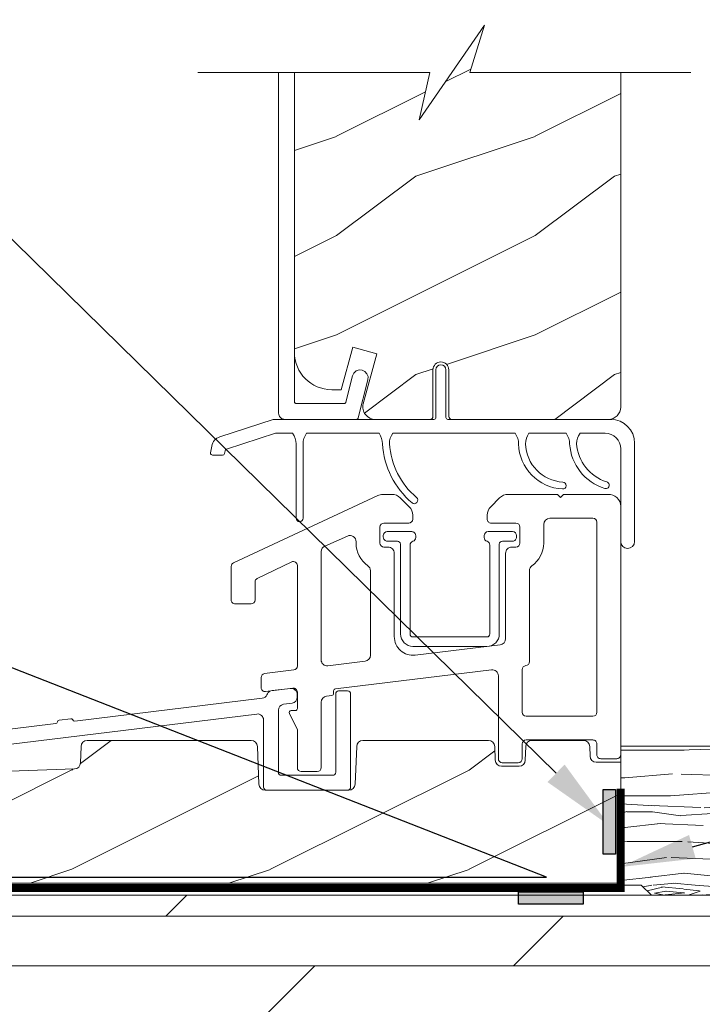
# Model space of a CAD drawing. Extents: x -34 to 272, y 0 to 44.
# Drawn here: x 253 to 257, y 18 to 23 of the extents above; entities that cross this region are included whole.
import ezdxf
from ezdxf import colors
from ezdxf.entities.mleader import LeaderData, LeaderLine
from ezdxf.math import Vec2, Vec3

# ---------------------------------------------------------------- set-up
doc = ezdxf.new("R2010")
doc.units = 0
doc.header["$LTSCALE"] = 2
doc.header["$MEASUREMENT"] = 0
doc.layers.get('0').update_dxf_attribs({"linetype": 'CONTINUOUS'})
doc.layers.add('Notes', color=7, linetype='CONTINUOUS')
doc.layers.add('Unit', color=7, linetype='CONTINUOUS', lineweight=13)
doc.layers.add('Wall', color=7, linetype='CONTINUOUS', lineweight=13)
doc.styles.get("Standard").update_dxf_attribs({"font": 'arial.ttf'})

# ---------------------------------------------------------------- blocks, each defined once
blk = doc.blocks.new('A$C6BFB045F')
at = {"layer": 'Unit'}
h = blk.add_hatch(dxfattribs=at)
h.set_pattern_fill('WOOD2', color=256, style=0)
h.set_pattern_definition([(216.8699, (78.06122339032868, 25.55731416338078), (2.999999917824452, 2.000000123263317), [0.5, -4.5]), (206.5651, (78.66122339032859, 25.25731416338083), (-0.9999991579409075, -1.000001309396381), [1.118034, -1.118034]), (198.4349, (78.66122339032859, 24.75731416338083), (-2.000000434592961, -0.999998403222708), [0.632456, -2.529822])])
h.paths.add_polyline_path([(8.563017749308074, 4.143704980938011), (7.803128222173655, 4.143704980938011), (7.877320677043599, 4.382291599568291), (7.548909485124568, 3.90511836230796), (7.603127048298802, 4.143704980938011), (6.920917741708081, 4.143704980938011), (6.920917741708081, 2.745621739622194, 0.4142135623730536), (7.120917741707899, 2.545621739622376), (7.156771078108022, 2.545621739622376), (7.214021676508082, 2.759283270822309), (7.334762551708081, 2.726932498422386), (7.267103636817637, 2.474425044606207, 0.4931451349789551), (7.327474016109136, 2.395748910822178), (7.603237919301591, 2.395748910822178, 0.4142135623732336), (7.618237919301464, 2.410748910822278), (7.618237919301464, 2.645748902831585, -1), (7.697797545981302, 2.645748902831585), (7.697797545981302, 2.410748910822278, 0.4142135623730992), (7.712797545981175, 2.395748910822178), (8.508317496947711, 2.395748910822178), (8.524126745307967, 2.4005454416221), (8.535018672507931, 2.406365108022257), (8.544565535308038, 2.414202884022117), (8.552400378508082, 2.423749013622157), (8.55822209810799, 2.434637421222234), (8.561807176108005, 2.446459791222125), (8.563017749308074, 2.458749142422377)])
h = blk.add_hatch(dxfattribs=at)
h.set_pattern_fill('WOOD2', color=256, style=0)
h.set_pattern_definition([(216.8699, (59.72939832249301, 24.86565808926586), (2.999999917824452, 2.000000123263317), [0.5, -4.5]), (206.5651, (60.32939832249303, 24.56565808926591), (-0.9999991579409075, -1.000001309396381), [1.118034, -1.118034]), (198.4349, (60.32939832249303, 24.06565808926591), (-2.000000434592961, -0.999998403222708), [0.632456, -2.529822])])
edge = h.paths.add_edge_path()
edge.add_line((8.563017749308074, 0.05984399907281102), (8.563018225952419, 0.6692161103298275))
edge.add_line((8.563018225952419, 0.6692161103298275), (8.44004918528185, 0.6692162065150313))
edge.add_arc((8.440049209725293, 0.7004662065151585), 0.03125000000013668, 181.9999551837871, 269.99995518380445, ccw=False)
edge.add_line((8.408818245527755, 0.6993756216717628), (8.407105202999674, 0.7484318415405795))
edge.add_arc((8.375883762931679, 0.7473511192140735), 0.03124013893481277, 1.982487514328977, 89.98253233051722)
edge.add_line((8.37589328706099, 0.7785912566970836), (8.116405042295128, 0.7785912566970836))
edge.add_arc((8.116405042295069, 0.7473412566971785), 0.03124999999990508, 89.99999999989252, 177.9999551837223)
edge.add_line((8.085174079803892, 0.7484318903977254), (8.082762536587097, 0.679375876709102))
edge.add_arc((8.051531574095716, 0.6804665104093801), 0.03125000000010024, 269.9999551842376, 357.9999551842279, ccw=False)
edge.add_line((8.051531549652509, 0.6492165104092891), (7.962865299090709, 0.6492165797632623))
edge.add_arc((7.962865323534042, 0.680466579763285), 0.0312500000000322, 181.9999551840193, 269.99995518400476, ccw=False)
edge.add_line((7.931634359336613, 0.6793759949197664), (7.929222930115429, 0.7484318415405795))
edge.add_arc((7.897991965918039, 0.7473412566970914), 0.03124999999999227, 1.999955183966097, 90.00000000010587)
edge.add_line((7.897991965917981, 0.7785912566970836), (7.265478066856076, 0.7785912566970836))
edge.add_arc((7.265478066856002, 0.7473412566969945), 0.03125000000008915, 89.99999999986484, 177.6379165777236)
edge.add_line((7.234254619251715, 0.7486292084460473), (7.226420957454138, 0.5587199755256478))
edge.add_arc((7.195189994963019, 0.5598106092261257), 0.03124999999984536, 269.99995518375727, 357.9999551838449, ccw=False)
edge.add_line((7.19518997051955, 0.5285606092262896), (6.773150172849682, 0.5285609393412614))
edge.add_arc((6.773150197293128, 0.5598109393413921), 0.03125000000014034, 181.9999551837937, 269.99995518379956, ccw=False)
edge.add_line((6.741919233095587, 0.5587203544979928), (6.734098629656501, 0.748627082061077))
edge.add_arc((6.702875094412474, 0.7473412566970563), 0.03125000000002773, 2.358181459932882, 89.99999999986484)
edge.add_line((6.702875094412548, 0.7785912566970836), (5.877917194535485, 0.7785912566970836))
edge.add_arc((5.877917194535472, 0.7473412566972111), 0.03124999999987255, 89.9999999999772, 178.0105479999885)
edge.add_line((5.846686030942237, 0.7484261164137678), (5.843818938309369, 0.6658876667976728))
edge.add_arc((5.812587774716143, 0.6669725265142379), 0.03124999999986362, 272.0422214461314, 358.0105479999724, ccw=False)
edge.add_line((5.813701397888281, 0.6357423753230904), (4.280458051075584, 0.581069078702896))
edge.add_arc((4.281767559204762, 0.5498465277427763), 0.03124999999996249, 92.40164046619854, 179.9999551840033)
edge.add_line((4.250517559204809, 0.5498465521861107), (4.25051730789346, 0.2285542538515273))
edge.add_arc((4.281767307893347, 0.2285542294080614), 0.03124999999989587, 179.9999551837621, 269.9999551837621)
edge.add_line((4.281767283449881, 0.197304229408175), (4.766468559489567, 0.1973440799512645))
edge.add_arc((4.766468535046156, 0.1660940799512089), 0.03125000000006509, 0.01054800003487344, 89.99995518386311, ccw=False)
edge.add_line((4.797718534516662, 0.1660998329927423), (4.797732122011212, 0.09229379467176102))
edge.add_line((4.797732122011212, 0.09229379467176102), (4.797732121072841, 0.09109405549695282))
edge.add_arc((4.828982121072848, 0.09109403105361744), 0.03125000000001666, 179.9999551840014, 269.9999995093173)
edge.add_line((4.828982120805222, 0.05984403105360059), (8.563017749308074, 0.05984399907281102))
for p, q in [((7.633017732641463, 2.405748910822311), (7.633017732641349, 2.645748910822292)), ((7.683017732641417, 2.645748910822292), (7.683017732641417, 2.405748910822311)), ((6.545433727258455, 2.30848083225159), (6.814017404860778, 2.395748907801007)), ((6.814017313910824, 2.395748907801007), (7.623017732678761, 2.39574891082232)), ((7.693017732641407, 2.39574891082232), (8.513017732641401, 2.39574891082232)), ((6.82510415916795, 2.325748906447004), (6.578493955197075, 2.24562039577394)), ((6.911748651355595, 2.325748910822298), (6.82510415916795, 2.325748906447004)), ((7.346748651355597, 2.325748910822298), (6.981748651355531, 2.325748910822298)), ((8.031517732641419, 2.325748910822298), (7.416748651355533, 2.325748910822298)), ((8.031517732641419, 2.325748910822298), (7.416748651355533, 2.325748910822298)), ((8.288517732641424, 2.325748910822298), (8.101517732641412, 2.325748910822298)), ((8.288517732641424, 2.325748910822298), (8.101517732641412, 2.325748910822298)), ((8.288517737008078, 2.325748917479672), (8.10151777057473, 2.325748917479672)), ((8.484892732641413, 2.325748910822298), (8.35851773264136, 2.325748910822298)), ((8.484892732641413, 2.325748910822298), (8.358517732641417, 2.325748910822298)), ((8.48489274847475, 2.325748917479672), (8.358517738374758, 2.325748917479672)), ((6.498829275012895, 2.227485392599348), (6.504886271864507, 2.261836328725181)), ((6.571736047544903, 2.237846312366358), (6.569296760667498, 2.22401242904597)), ((6.929248651355579, 1.898248910822289), (6.929248651355579, 2.272422088303003)), ((6.964248651355604, 2.27242208830306), (6.964248651355547, 1.898248910822289)), ((8.563017732641356, 1.780709668813031), (8.563017732641413, 2.247623910822298)), ((8.633017732641406, 2.275748910822315), (8.633017732641406, 1.780709668813031)), ((6.559448683137362, 2.215748910822654), (6.508677352543032, 2.215748910822683))]:
    blk.add_line(p, q, dxfattribs=at)
for points in [[(6.435213404746492, 4.143704980938011), (7.603127048298802, 4.143704980938011), (7.548909485124568, 3.90511836230796), (7.877320677043599, 4.382291599568291), (7.803128222173655, 4.143704980938011), (8.916824302551504, 4.143704980938011)], [(6.840917737707969, 4.143704980938011), (6.840917737707969, 2.427635036822423), (6.84153261290794, 2.421392976422268), (6.843353596108045, 2.415390271622229), (6.846310718907944, 2.409856896422227), (6.850290326907952, 2.40500873802209), (6.855139492108037, 2.401028838422164), (6.860671878507901, 2.398072072022089), (6.866674856908048, 2.396251079222267), (6.87291774290793, 2.395636260422336), (7.231824127708023, 2.395636260422336), (7.233469378107884, 2.395772365622335), (7.235069749707918, 2.396175986822229), (7.236581718507978, 2.396842433222147), (7.237963999707972, 2.397743542022155), (7.239178936107919, 2.398860542822305), (7.240193417308092, 2.400160580822259), (7.240979834908103, 2.401615498022394), (7.241516701707951, 2.403173666822269), (7.290376597708018, 2.595654430022179), (7.291190734107886, 2.611222036022284), (7.285985081308127, 2.625916693622159), (7.275552068907928, 2.637502052822285), (7.261480114108053, 2.644211095622424), (7.24591151810796, 2.64502537962214), (7.231216421308091, 2.63982053322222), (7.219632088108028, 2.629387373222173), (7.212922055308127, 2.615314576022385), (7.179353413707986, 2.483074397222182), (7.178816509707985, 2.481513881222256), (7.178030128108048, 2.480063658422225), (7.177015610908029, 2.478761273222219), (7.175800674508082, 2.477641926422322), (7.174418393308088, 2.476740816422236), (7.172906424508028, 2.476076717222142), (7.171306052907994, 2.475670748822424), (7.169660802507906, 2.475534643622424), (6.930917744907902, 2.475534643622424), (6.92896684370794, 2.475727068422358), (6.927090907707907, 2.476297301222232), (6.925362038907906, 2.47722187722222), (6.92384667770807, 2.47846559682209), (6.922603050508087, 2.479979179622362), (6.921678952108095, 2.481708652022164), (6.921109891708056, 2.483583617222095), (6.920917741708081, 2.485536022022345), (6.920917741708081, 4.143704980938011)], [(4.828982120805222, 0.05984403105360059), (8.563017749308074, 0.05984399907281102)]]:
    blk.add_lwpolyline(points, dxfattribs=at)
for points in [[(6.920917741708081, 4.143704980938011), (6.920917741708081, 2.733121739622376, 0.4142135623730659), (7.108417741708081, 2.545621739622376), (7.156771078108022, 2.545621739622376), (7.214021676508082, 2.759283270822309), (7.334762551708081, 2.726932498422386), (7.267103634656678, 2.474425036541717, 0.4931451349789827), (7.327474016109136, 2.395748902757688), (7.603237919357525, 2.395748902757688, 0.4142135612791142), (7.618237919301464, 2.410748902757561), (7.618237919301464, 2.645748902831585, -0.9999999999999999), (7.697797545981302, 2.645748902831585), (7.697797545981302, 2.410748910822278, 0.414213562373095), (7.712797545981175, 2.395748910822178), (8.500517749308074, 2.395748910822178, 0.414213562373095), (8.563017749308074, 2.458248910822178), (8.563017749308074, 4.143704980938011)], [(8.10151774930805, 2.325748921832258, 0.1586554324326845), (8.084018789527088, 2.272854809776987, 0.3914430171593075), (8.272324940767021, 2.080369294117055, -0.9913502926169164), (8.270570174324344, 2.045413330466566, -0.3921284708275452), (8.049017749308089, 2.272422099313019, 0.159888206229157), (8.031517732574741, 2.325748917479672), (7.41674862110807, 2.325748917479672)], [(8.499254479955425, 2.017947326810074, -0.4327203760659234), (8.563018225952646, 1.958065491366298), (8.563018225952419, 0.7069404913665238, -0.4142135623731861), (8.543018225952437, 0.686940491366542), (8.46301822595251, 0.686940491366542, -0.4142135623731991), (8.443018225952528, 0.7069404913665238), (8.443018225952528, 0.7611589209429184, 0.4142135623732121), (8.423018225952546, 0.7811589209429002), (8.087198440015072, 0.7811589209429002, 0.414213562373082), (8.06719844001509, 0.7611589209429184), (8.06719844001509, 0.686940491366542, -0.4142135623729779), (8.047198440015109, 0.6669404913665602), (7.967198440015181, 0.6669404913665602, -0.4142135623731211), (7.9471984400152, 0.686940491366542), (7.9471984400152, 1.103867913697897, 0.4504659085002143), (7.912420617770294, 1.134636860041311), (7.126640051740651, 1.0387398971897, 0.3790757309365209), (7.117851467607579, 1.028813544808301), (7.117851467607579, 1.015039268812117, -0.3790757309367194), (7.10906288347428, 1.005112916430718), (7.082815793023428, 1.001909711405389, 0.3790757309365806), (7.055351467607579, 0.9708898602138305), (7.055351467607352, 0.6424313224926408, -0.4142135623728868), (7.03535146760737, 0.622431322492659), (6.955351467607443, 0.622431322492659, -0.414213562373108), (6.935351467607461, 0.6424313224926408), (6.935351467607461, 0.8326462146207376), (6.895414107249962, 0.9152657605197163, -0.553160832599931), (6.904417401228329, 0.9296178516880644), (6.92535146760747, 0.9296178516880644, 0.4142135623731211), (6.935351467607461, 0.9396178516880553), (6.935351467607461, 1.022861106748834, 0.4504659085001751), (6.912914162933248, 1.042712039873706), (6.775288772281556, 1.025200443360674, -0.4504659085001661), (6.75285146760757, 1.045051376485546), (6.75285146760757, 1.095498428727453, -0.3788672924191108), (6.770414162933321, 1.115349361852324), (6.91778877228171, 1.134057970926435, 0.3788672924190879), (6.935351467607461, 1.153908904051306), (6.935351467607461, 1.659825290948604, 0.5486187866266774), (6.90689910237279, 1.677951446689278), (6.733859608464854, 1.594857957358883, 0.2883974331009079), (6.722517153898252, 1.57682890006042), (6.722517153898252, 1.486409524653865, -0.4142135623728739), (6.70251715389827, 1.466409524653884), (6.622517153898116, 1.466409524653884, -0.4142135623733161), (6.602517153898134, 1.486409524653865), (6.602517153898134, 1.65567975817082, -0.2914734195861024), (6.614064788663427, 1.673805913911721), (7.340276419021166, 2.012443958588548, -0.1095178116832344), (7.365633514725687, 2.018065491366471), (7.410998440015419, 2.018065491366471, -0.1989123673797668), (7.453424846886492, 2.000491898237598), (7.498424846886564, 1.955491898237753, -0.1989123673796408), (7.51599844001521, 1.913065491366453), (7.51599844001521, 1.893526497308287, -0.4142135623727699), (7.495998440015228, 1.873526497308305), (7.371298440015153, 1.873526497308305, 0.414213562372978), (7.351298440015171, 1.853526497308323), (7.351298440015171, 1.773101497308446, 0.414213562373004), (7.371298440015153, 1.753101497308464), (7.392248440015237, 1.753101497308464, -0.4142135623731367), (7.423498440015237, 1.721851497308464), (7.423498440015237, 1.301745792911035, 0.450246679811941), (7.528605463767008, 1.208686239336359), (7.956134114599308, 1.260862000508425, 0.3790757309366782), (7.983598440015385, 1.291881851699983), (7.983598440015157, 1.721851497308464, -0.4142135623731367), (8.014848440015157, 1.753101497308464), (8.035798440015242, 1.753101497308464, 0.4142135623730819), (8.055798440015224, 1.773101497308446), (8.055798440015224, 1.853526497308323, 0.414213562373004), (8.035798440015242, 1.873526497308305), (7.911098440015166, 1.873526497308305, -0.4142135623732121), (7.891098440015185, 1.893526497308287), (7.891098440015185, 1.913065491366453, -0.1989123673797018), (7.908672033144057, 1.955491898237753), (7.95367203314413, 2.000491898237598, -0.1989123673796716), (7.996098440015203, 2.018065491366471), (8.244262010874536, 2.018065491366244), (8.259887010874536, 2.002440491366244), (8.275512010874536, 2.018065491366244), (8.503018225952474, 2.018065491366244)], [(4.559403722245309, 0.7214974954941553), (5.718831683205302, 0.8638573485794865, 0.3419987131106521), (5.727527949918827, 0.8724814395600191, -0.3419987131103878), (5.736224216629877, 0.8811055305408857), (5.794422260669812, 0.8882513518237403, -0.3419988684949262), (5.804946569571724, 0.881987245352164, 0.3419985675956094), (5.815470867775991, 0.8757231375664247), (6.759014760379351, 0.9915747280550562, 0.2509027097244175), (6.782161589520789, 1.007900806855808), (6.78516448408282, 1.013888614575293, -0.2546174932275953), (6.808727515205543, 1.030263043924066), (6.901746412532525, 1.040411298050941, -0.4464122475620426), (6.935000071684462, 1.010588258264178), (6.935000071684463, 0.9967284296273746, -0.3731694474647578), (6.909249837605505, 0.9670309635803136), (6.865750305763406, 0.9608060948419848, 0.3731694474647246), (6.840000071684465, 0.9311086287949237), (6.840000071684464, 0.618560774283992, 0.4142135623731034), (6.855000071684451, 0.6035607742839915), (7.113340071684483, 0.6035607742839915, 0.414213562373095), (7.128340071684483, 0.618560774283992), (7.12834007168447, 1.013560774283981, -0.414213562373095), (7.143340071684456, 1.028560774283982), (7.188340071684472, 1.028560774283982, -0.414213562373095), (7.203340071684472, 1.013560774283981), (7.20334007168443, 0.5435607742839892, -0.414213562373095), (7.188340071684443, 0.5285607742839886), (6.780000071684462, 0.5285607742839815, -0.4142135623731034), (6.765000071684462, 0.5435607742839821), (6.765000071684476, 0.8822885837857797, 0.4502878916385212), (6.731361742608487, 0.9120671425409483), (4.738180907146436, 0.6685413276421528, 0.3790365426966499)], [(8.563017749308074, 0.05984399907281102), (8.563018225952419, 0.6692161103298275), (8.44004918528185, 0.6692162065150313, -0.4040262258352499), (8.408818245527755, 0.6993756216717628), (8.407105202999674, 0.7484318415405795, 0.4040264533033098), (8.37589328706099, 0.7785912566970836), (8.116405042295128, 0.7785912566970836, 0.4040259983671327), (8.085174079803892, 0.7484318903977254), (8.082762536587097, 0.679375876709102, -0.4040262258351038), (8.051531549652509, 0.6492165104092891), (7.962865299090709, 0.6492165797632623, -0.4040262258350849), (7.931634359336613, 0.6793759949197664), (7.929222930115429, 0.7484318415405795, 0.4040264533030667), (7.897991965917981, 0.7785912566970836), (7.265478066856076, 0.7785912566970836, 0.4021896133634911), (7.234254619251715, 0.7486292084460473), (7.226420957454138, 0.5587199755256478, -0.4040262258355995), (7.19518997051955, 0.5285606092262896), (6.773150172849682, 0.5285609393412614, -0.404026225835184), (6.741919233095587, 0.5587203544979928), (6.734098629656501, 0.748627082061077, 0.4022093930087952), (6.702875094412548, 0.7785912566970836), (5.877917194535485, 0.7785912566970836, 0.4040797640459105), (5.846686030942237, 0.7484261164137678), (5.843818938309369, 0.6658876667976728, -0.3937508387275314), (5.813701397888281, 0.6357423753230904), (4.280458051075584, 0.581069078702896, 0.4019888807727608)]]:
    blk.add_lwpolyline(points, format="xyb", dxfattribs=at)
for points in [[(8.423018225952319, 1.898065491366353, -0.4142135623726788), (8.443018225952528, 1.878065491366371), (8.443018225952528, 0.9211589209427729, -0.414213562373095), (8.423018225952546, 0.901158920942791), (8.087198440015072, 0.901158920942791, -0.4142135623730487), (8.06719844001509, 0.9211589209427729), (8.06719844001509, 1.13581842468777, -0.3880571328886258), (8.08539844001757, 1.155737259944701, 0.3880571328881692), (8.103598440015276, 1.175656095251654), (8.103598440015276, 1.634050571368263, -0.2441424910214505), (8.116339616487267, 1.65858897006153, 0.2441424910212984), (8.175798440015114, 1.773101497308446), (8.175798440015114, 1.866815491366353, -0.414213562373095), (8.207048440015114, 1.898065491366353)], [(7.290323257533373, 1.658895456215461, -0.2431373949377), (7.303498440015119, 1.633403036328829), (7.303498440015346, 1.207775462046285, -0.3790757309366094), (7.277132687615904, 1.177996404902544), (7.088985715208082, 1.155034875941666, -0.4502466798118235), (7.055351467607579, 1.184813933085636), (7.055351467607579, 1.730253940087252, -0.296745663923922), (7.073203017208243, 1.757684126978731), (7.18739380418242, 1.808257647207185, -0.5423224890136243), (7.231298440015053, 1.779684535862017), (7.231298440015053, 1.773101497308446, 0.2431373949376323)], [(7.388048440015154, 1.830746333062663), (7.511060940015113, 1.830746333062663, -0.4142135623731668), (7.531060940015323, 1.810746333062681), (7.531060940015323, 1.801185463457543, -0.3294416032393724), (7.516929690014649, 1.782065898262474, 0.3294416032391596), (7.50279844001534, 1.762946333062629), (7.50279844001534, 1.315125735762805, 0.4142135623731034), (7.517498440015288, 1.300425735763085), (7.889598440015334, 1.300425735763085, 0.4142135623730929), (7.904298440015282, 1.315125735762805), (7.904298440015282, 1.762946333062629, 0.3294416032391687), (7.890167190014608, 1.782065898257471, -0.3294416032398155), (7.876035940015299, 1.801185463457543), (7.876035940015299, 1.810746333062681, -0.414213562373095), (7.896035940015281, 1.830746333062663), (8.01904844001524, 1.830746333062663, -0.4142135623730605), (8.039048440015222, 1.810746333062681), (8.039048440015222, 1.802946333062593, -0.4142135623731864), (8.01904844001524, 1.782946333062611), (7.967723440015334, 1.782946333062611, 0.4142135623731393), (7.952098440015334, 1.767321333062611), (7.952098440015334, 1.315125735762805, -0.4142135623730929), (7.889598440015334, 1.252625735762805), (7.517498440015288, 1.252625735762805, -0.4142135623731034), (7.454998440015288, 1.315125735762805), (7.454998440015288, 1.767321333062611, 0.4142135623730867), (7.439373440015288, 1.782946333062611), (7.388048440015382, 1.782946333062611, -0.4142135623730932), (7.368048440015173, 1.802946333062593), (7.368048440015173, 1.810746333062681, -0.4142135623728228)]]:
    blk.add_lwpolyline(points, format="xyb", close=True, dxfattribs=at)
for centre, radius, start, end in [((7.658017732641382, 2.645748910822292), 0.0250000000000341, 0, 180), ((7.623017732641472, 2.405748910822311), 0.0099999999999909, 270.0000002136518, 0), ((7.693017732641407, 2.405748910822311), 0.0099999999999909, 180, 270), ((8.513017732641401, 2.275748910822315), 0.1200000000000045, 0, 90), ((6.563974737045157, 2.251417438065104), 0.0599999999999418, 107.9999900840185, 169.9999999999324), ((6.839248651355547, 2.272422088303045), 0.0900000000000496, 359.9999999999699, 36.33605751458754), ((7.054248651355636, 2.272422088303131), 0.0900000000000442, 143.6639424854726, 180.000000000044), ((7.274248668008056, 2.272422099313019), 0.09, 0, 36.33605751459914), ((7.477166368430582, 2.276464937345615), 0.07796929253373483, 140.7951675964083, 182.2035932392729), ((8.216017749308037, 2.272422099313019), 0.09, 0, 36.33605751459914), ((8.431017749308069, 2.272422099313019), 0.09, 143.6639424854008, 179.3415768442962), ((8.484892732641413, 2.247623910822298), 0.078125, 0, 90), ((6.581584125074869, 2.236109830589712), 0.0099999999998614, 107.9999996030315, 169.9999999999887), ((7.788791495948772, 2.299418875245379), 0.4254002745805548, 183.6385527411597, 229.5970605883911), ((7.788791495948772, 2.299418875245379), 0.3904002945805548, 183.8115527388858, 229.5970605883911), ((8.556336751209358, 2.287936964986415), 0.250799349619831, 183.5466769594232, 252.9674569701646), ((8.556336751209358, 2.287936964986415), 0.215799449619831, 183.8475697927185, 252.9674569701646), ((6.508677352543032, 2.225748910822681), 0.0099999999999998, 170.00000000002, 270.0000000000814), ((6.559448683137362, 2.225748910822659), 0.0100000000000079, 269.9999999999381, 349.9999999998787), ((8.488100587217787, 2.064839571733387), 0.0175002668435095, 252.6226798860905, 73.31223405425526), ((7.524313223272771, 1.988880792725496), 0.0175004257632662, 230.0013939170036, 49.1927272597753), ((6.946748651355563, 1.898248910822289), 0.0174999999999841, 180, 0), ((8.598017732641381, 1.780709668813031), 0.035000000000025, 180, 0)]:
    blk.add_arc(centre, radius, start, end, dxfattribs=at)

msp = doc.modelspace()

# ---------------------------------------------------------------- hatches: boundary and pattern name
h = msp.add_hatch(color=256)
h.dxf.hatch_style = 1
h.paths.add_polyline_path([(256.0051357174873, 19.14389726216917), (256.0051357174873, 19.46952784539574), (256.0670383395243, 19.46952784539574), (256.0670383395243, 19.14389726216917)])
h = msp.add_hatch(color=256)
h.dxf.hatch_style = 1
h.paths.add_polyline_path([(255.5791375651012, 18.95329565579053), (255.9047681483278, 18.95329565579053), (255.9047681483278, 18.89139303375352), (255.5791375651012, 18.89139303375352)])
at = {"layer": 'Wall'}
h = msp.add_hatch(dxfattribs=at)
h.set_pattern_fill('WOOD5', color=256, pattern_type=2)
h.set_pattern_definition([(349.6952, (202.1782235167456, -3.05846252066619), (6.000000960847903, -0.9999948755359906), [0.111803, -11.068536]), (0, (202.2882235167456, -3.078462520666186), (1, 1), [0.11, -0.89]), (18.4349, (202.3982235167456, -3.078462520666186), (2.000000434592961, 0.9999984032227078), [0.09486799999999955, -3.067408999999986]), (172.875, (202.4882235167456, -3.048462520666199), (7.000000379845285, -0.9999982818939654), [0.080623, -7.981635000000001]), (174.8056, (202.4082235167456, -3.038462520666194), (10.00000067004489, -0.9999952246994508), [0.110454, -10.934907]), (194.0362, (202.2982235167456, -3.028462520666189), (-3.00000054598974, -0.999998057361245), [0.1236929999999996, -3.999411999999986]), (9.4623, (202.2582235167456, -3.05846252066619), (5.000000773695307, 0.9999981392024354), [0.060828, -6.021935]), (353.6598, (202.3182235167456, -3.048462520666199), (-7.999999402606422, 1.000001578959694), [0.090554, -8.964831]), (185.7106, (202.4082235167456, -3.05846252066619), (-8.999999423495854, -1.000001314666292), [0.100499, -9.949377]), (168.6901, (202.3082235167456, -3.068462520666195), (4.000000752230952, -0.999997632161606), [0.05099, -5.048029]), (354.8056, (202.0882235167456, -3.068462520666195), (-10.00000067004489, 0.9999952246994473), [0.1104539999999996, -10.93490699999994]), (348.6901, (202.1982235167456, -3.078462520666186), (-4.000000752230951, 0.9999976321616083), [0.10198, -4.997039]), (0, (202.2982235167456, -3.098462520666196), (1, 1), [0.12, -0.88]), (20.55600000000001, (202.4182235167456, -3.098462520666196), (5.000001844542422, 1.999995996421587), [0.08543999999999997, -8.458563999999996]), (3.814100000000014, (202.4982235167456, -3.068462520666195), (13.99999934144631, 1.000006123973703), [0.150333, -14.882963]), (354.8056, (202.6482235167456, -3.05846252066619), (-10.00000067004489, 0.9999952246994473), [0.1104539999999996, -10.93490699999994]), (0, (202.7582235167456, -3.068462520666195), (1, 1), [0.11, -0.89]), (5.194400000000003, (201.8682235167456, -3.068462520666195), (10.00000067004489, 0.9999952246994492), [0.1104539999999996, -10.93490699999994]), (354.8056, (201.9782235167456, -3.05846252066619), (-10.00000067004489, 0.9999952246994473), [0.1104539999999996, -10.93490699999994]), (0, (201.8682235167456, -3.048462520666199), (1, 1), [0.06, -0.94]), (5.194400000000003, (201.9282235167456, -3.048462520666199), (10.00000067004489, 0.9999952246994492), [0.1104539999999996, -10.93490699999994]), (0, (202.0382235167456, -3.038462520666194), (1, 1), [0.1, -0.9]), (10.3048, (202.1382235167456, -3.038462520666194), (-6.000000960847903, -0.9999948755359929), [0.111803, -11.068536]), (5.194400000000003, (202.2482235167456, -3.018462520666198), (10.00000067004489, 0.9999952246994492), [0.1104539999999996, -10.93490699999994]), (354.8056, (202.3582235167456, -3.008462520666193), (-10.00000067004489, 0.9999952246994473), [0.1104539999999996, -10.93490699999994]), (354.8056, (202.4682235167456, -3.018462520666198), (-10.00000067004489, 0.9999952246994473), [0.1104539999999996, -10.93490699999994]), (351.8699, (202.5782235167456, -3.028462520666189), (-5.99999977646112, 0.9999993558155493), [0.141421, -6.929646000000001]), (0, (202.7182235167456, -3.048462520666199), (1, 1), [0.15, -0.85]), (347.4712000000001, (202.6782235167456, -3.648462520666193), (5.000000320409097, -0.9999996030448919), [0.092195, -9.127349]), (354.2894, (202.7682235167456, -3.668462520666189), (-8.999999423495854, 1.000001314666291), [0.100499, -9.949377]), (8.1301, (202.6782235167456, -3.648462520666193), (5.999999776461121, 0.9999993558155433), [0.070711, -7.000357000000001]), (9.4623, (202.7482235167456, -3.638462520666188), (5.000000773695307, 0.9999981392024354), [0.121655, -5.961107]), (0, (201.8682235167456, -3.618462520666192), (1, 1), [0.12, -0.88]), (350.5377, (201.9882235167456, -3.618462520666192), (-5.000000773695306, 0.9999981392024372), [0.06082799999999978, -6.021934999999972]), (201.8014, (202.0482235167456, -3.628462520666197), (3.00000027301077, 0.999999910500649), [0.053852, -5.331313]), (192.9946, (201.9982235167456, -3.648462520666193), (9.000000767749397, 1.999997577578346), [0.133417, -13.208247]), (352.875, (202.7882235167456, -3.648462520666193), (-7.000000379845285, 0.9999982818939663), [0.080623, -7.981635000000001]), (7.124999999999997, (202.7882235167456, -3.648462520666193), (7.000000379845285, 0.9999982818939659), [0.080623, -7.981635000000001]), (0, (201.8682235167456, -3.638462520666188), (1, 1), [0.08, -0.92]), (194.0362, (201.9482235167456, -3.638462520666188), (-3.00000054598974, -0.999998057361245), [0.08246199999999955, -4.040643999999972]), (356.6335000000001, (202.0882235167456, -3.608462520666187), (-15.9999993219687, 1.000010963354483), [0.1702939999999991, -16.85909299999988]), (357.7094, (202.2582235167456, -3.618462520666192), (-24.00000012917573, 0.9999957531258261), [0.2502, -24.769792]), (3.179800000000001, (202.5082235167456, -3.628462520666197), (17.0000005026995, 0.9999910423263096), [0.180278, -17.847479]), (9.4623, (202.6882235167456, -3.618462520666192), (5.000000773695307, 0.9999981392024354), [0.182483, -5.90028]), (10.3048, (201.8682235167456, -3.708462520666195), (-6.000000960847903, -0.9999948755359929), [0.111803, -11.068536]), (15.94539999999998, (201.9782235167456, -3.688462520666199), (-4.000000126652152, -0.9999998892963797), [0.1456019999999992, -7.134507999999975]), (0, (202.1182235167456, -3.648462520666193), (1, 1), [0.13, -0.87]), (351.8699, (202.2482235167456, -3.648462520666193), (-5.99999977646112, 0.9999993558155493), [0.141421, -6.929646000000001]), (3.5763, (202.3882235167456, -3.668462520666189), (15.0000006543341, 0.9999907173317478), [0.160312, -15.870907]), (351.2538, (202.5482235167456, -3.658462520666198), (6.999999336356349, -1.00000419705753), [0.131529, -13.021417]), (345.9638, (202.6782235167456, -3.678462520666194), (-3.00000054598974, 0.9999980573612447), [0.123693, -3.999412]), (0, (202.7982235167456, -3.708462520666195), (1, 1), [0.07, -0.93]), (174.8056, (202.0882235167456, -3.608462520666187), (10.00000067004489, -0.9999952246994508), [0.220907, -10.824454]), (355.2364000000001, (201.8682235167456, -3.548462520666199), (-11.00000094631958, 0.9999915326612618), [0.2408319999999991, -11.80076299999994]), (0, (202.1082235167456, -3.568462520666195), (1, 1), [0.23, -0.77]), (4.0856, (202.3382235167456, -3.568462520666195), (13.00000014901483, 0.9999961323541732), [0.2807129999999982, -13.75495499999994]), (0, (202.6182235167456, -3.548462520666199), (1, 1), [0.25, -0.75]), (7.124999999999997, (201.8682235167456, -3.758462520666193), (7.000000379845285, 0.9999982818939659), [0.241868, -7.82039]), (6.3402, (202.1082235167456, -3.728462520666191), (7.999999402606422, 1.000001578959694), [0.181108, -8.874277000000001]), (357.5104, (202.2882235167456, -3.708462520666195), (-21.99999947970543, 1.000017865269791), [0.230217, -22.791512]), (353.4802, (202.5182235167456, -3.718462520666186), (-25.99999979087361, 2.999999525243727), [0.3522779999999983, -34.87555199999977]), (3.0128, (201.8682235167456, -3.108462520666187), (18.00000001169739, 1.00000410487908), [0.1902629999999991, -18.83603499999989]), (351.8699, (202.0582235167456, -3.098462520666196), (-5.99999977646112, 0.9999993558155493), [0.212132, -6.858936]), (357.6141, (202.2682235167456, -3.128462520666197), (-23.00000052387443, 0.9999827705604372), [0.2402079999999991, -23.78061599999989]), (10.6197, (202.5082235167456, -3.138462520666188), (-10.99999840461817, -2.000008083118372), [0.162788, -16.116032]), (0, (202.6682235167456, -3.108462520666187), (1, 1), [0.2, -0.8]), (356.8202, (201.8682235167456, -2.988462520666197), (-17.0000005026995, 0.9999910423263073), [0.1802779999999991, -17.84747899999989]), (6.009, (202.0482235167456, -2.998462520666187), (-9.99999975090604, -0.9999993174818432), [0.19105, -18.913923]), (6.7098, (202.2382235167456, -2.978462520666191), (-9.000000997751306, -0.9999938812440322), [0.171172, -16.94607]), (354.2894, (202.4082235167456, -2.958462520666195), (-8.999999423495854, 1.000001314666291), [0.200998, -9.848878]), (347.9052, (202.6082235167456, -2.978462520666191), (-8.999998601613902, 2.000006733487865), [0.143178, -14.174643]), (9.4623, (202.7482235167456, -3.008462520666193), (5.000000773695307, 0.9999981392024354), [0.121655, -5.961107]), (3.814100000000014, (201.8682235167456, -3.178462520666194), (13.99999934144631, 1.000006123973703), [0.150333, -14.882963]), (347.1957, (202.0182235167456, -3.168462520666189), (-12.99999784688378, 3.000007387673101), [0.2256099999999991, -22.33541799999989]), (0, (202.2382235167456, -3.218462520666186), (1, 1), [0.25, -0.75]), (5.4403, (202.4882235167456, -3.218462520666186), (-11.00000031220815, -0.9999933712412687), [0.2109499999999991, -20.88407299999989]), (6.7098, (202.6982235167456, -3.19846252066619), (-9.000000997751306, -0.9999938812440322), [0.171172, -16.94607]), (0, (201.8682235167456, -2.918462520666189), (1, 1), [0.17, -0.83]), (8.1301, (202.0382235167456, -2.918462520666189), (5.999999776461121, 0.9999993558155433), [0.282843, -6.788225]), (357.6141, (202.3182235167456, -2.878462520666197), (-23.00000052387443, 0.9999827705604372), [0.2402079999999991, -23.78061599999989]), (354.4725, (202.5582235167456, -2.888462520666188), (21.00000171939972, -1.999985379664952), [0.311448, -30.833375]), (6.842800000000001, (201.8682235167456, -3.828462520666186), (-16.99999936547855, -2.000007997924754), [0.2517939999999982, -24.92756299999989]), (0, (202.1182235167456, -3.798462520666199), (1, 1), [0.28, -0.72]), (356.3478, (202.3982235167456, -3.798462520666199), (-31.00000094221576, 1.999987298528428), [0.470956, -46.624691]), (0, (201.8682235167456, -3.478462520666191), (1, 1), [0.24, -0.76]), (4.7636, (202.1082235167456, -3.478462520666191), (11.00000094631958, 0.9999915326612602), [0.2408319999999991, -11.80076299999994]), (358.1524, (202.3482235167455, -3.458462520666195), (-30.00000046430884, 0.9999943397717268), [0.310161, -30.705964]), (357.2737, (202.6582235167456, -3.468462520666186), (-20.00000029497347, 0.9999960177271915), [0.210238, -20.813558]), (354.8056, (201.8682235167456, -3.318462520666195), (-10.00000067004489, 0.9999952246994473), [0.2209069999999991, -10.82445399999994]), (0, (202.0882235167456, -3.338462520666191), (1, 1), [0.32, -0.68]), (1.9092, (202.4082235167456, -3.338462520666191), (28.99999903157877, 1.00002424107821), [0.300167, -29.716495]), (3.5763, (202.7082235167456, -3.328462520666186), (15.0000006543341, 0.9999907173317478), [0.160312, -15.870907])])
edge = h.paths.add_edge_path()
edge.add_line((257.9563008300673, 19.43730836338326), (258.1963008300673, 19.43730836338326))
edge.add_line((258.1963008300673, 19.43730836338326), (258.1963008300673, 19.67730836338325))
edge.add_arc((258.1863008300674, 19.67730836338326), 0.009999999999990905, 359.9999999999592, 450)
edge.add_line((258.1863008300674, 19.68730836338326), (256.09383211812, 19.68730836338326))
edge.add_line((256.09383211812, 19.68730836338326), (256.0938316732517, 18.98730836338326))
edge.add_line((256.0938316732517, 18.98730836338326), (256.1936864928615, 18.98730836338326))
edge.add_arc((256.1936864928615, 18.97730836338325), 0.01000000000000156, 45.081306760218524, 90, ccw=False)
edge.add_line((256.2007475192121, 18.98438945841698), (256.2450352260181, 18.94022726834955))
edge.add_arc((256.2520962523687, 18.94730836338327), 0.01000000000000767, 225.0813067601898, 270)
edge.add_line((256.2520962523687, 18.93730836338326), (256.7201692618054, 18.93730836338326))
edge.add_arc((256.7201692618054, 18.94730836338327), 0.01000000000000867, 270, 314.9186932398102)
edge.add_line((256.727230288156, 18.94022726834955), (256.7715179949621, 18.98438945841698))
edge.add_arc((256.7785790213127, 18.97730836338325), 0.0100000000000127, 90, 134.9186932397815, ccw=False)
edge.add_line((256.7785790213127, 18.98730836338326), (256.9703113706303, 18.98730836338326))
edge.add_arc((256.9703113706303, 18.97730836338325), 0.01000000000000156, 45.081306760218524, 90, ccw=False)
edge.add_line((256.9773723969809, 18.98438945841698), (257.0216601037869, 18.94022726834955))
edge.add_arc((257.0287211301375, 18.94730836338327), 0.01000000000000767, 225.0813067601898, 270)
edge.add_line((257.0287211301375, 18.93730836338326), (258.1863008300674, 18.93730836338326))
edge.add_arc((258.1863008300674, 18.94730836338326), 0.00999999999999801, 270, 360.0000000000407)
edge.add_line((258.1963008300673, 18.94730836338326), (258.1963008300673, 19.18730836338326))
edge.add_line((258.1963008300673, 19.18730836338326), (257.9563008300673, 19.18730836338326))
edge.add_arc((257.9563008300673, 19.19730836338326), 0.00999999999999801, 179.9999999999593, 270, ccw=False)
edge.add_line((257.9463008300673, 19.19730836338326), (257.9463008300673, 19.42730836338325))
edge.add_arc((257.9563008300673, 19.42730836338326), 0.009999999999990905, 90, 180.0000000000407, ccw=False)
at = {"layer": 'Wall', "transparency": 33554495}
h = msp.add_hatch(dxfattribs=at)
h.set_pattern_fill('DOLMIT', color=256)
h.set_pattern_definition([(0, (167.5539425087059, 1.580597639403386), (0, 0.25), []), (45, (167.5539425087059, 1.580597639403386), (-0.4999999991609843, 0.4999999991609843), [0.3535533905932737, -0.7071067811865475])])
h.paths.add_polyline_path([(258.1963008300673, 18.93730836338326), (258.1963008300673, 18.18730836338326), (250.0823921966112, 18.18730836338327), (250.0823921966112, 18.93730836338327)])

# ---------------------------------------------------------------- linework, layer by layer
at = {"const_width": 0.04}
msp.add_lwpolyline([(256.0938318754363, 19.47341840790572), (256.0938318370289, 18.97341840790572), (249.5254557286021, 18.97342256765727), (249.5254557286021, 18.22342256765727)], dxfattribs=at)
for points in [[(256.0051357174873, 19.14389726216917), (256.0051357174873, 19.46952784539574), (256.0670383395243, 19.46952784539574), (256.0670383395243, 19.14389726216917)], [(255.5791375651012, 18.95329565579053), (255.9047681483278, 18.95329565579053), (255.9047681483278, 18.89139303375352), (255.5791375651012, 18.89139303375352)]]:
    msp.add_lwpolyline(points, close=True)
at = {"layer": 'Wall'}
msp.add_lwpolyline([(257.9563008300673, 19.43730836338326), (258.1963008300673, 19.43730836338326), (258.1963008300673, 19.67730836338325, 0.414213562373095), (258.1863008300674, 19.68730836338326), (256.09383211812, 19.68730836338326), (256.0938316732517, 18.98730836338326), (256.1936864928615, 18.98730836338326, -0.1985435889370179), (256.2007475192121, 18.98438945841698), (256.2450352260181, 18.94022726834955, 0.1985435889370069), (256.2520962523687, 18.93730836338326), (256.7201692618054, 18.93730836338326, 0.1985435889370069), (256.727230288156, 18.94022726834955), (256.7715179949621, 18.98438945841698, -0.1985435889370069), (256.7785790213127, 18.98730836338326), (256.9703113706303, 18.98730836338326, -0.1985435889370069), (256.9773723969809, 18.98438945841698), (257.0216601037869, 18.94022726834955, 0.1985435889370069), (257.0287211301375, 18.93730836338326), (258.1863008300674, 18.93730836338326, 0.414213562373095), (258.1963008300673, 18.94730836338326), (258.1963008300673, 19.18730836338326), (257.9563008300673, 19.18730836338326, -0.414213562373095), (257.9463008300673, 19.19730836338326), (257.9463008300673, 19.42730836338325, -0.414213562373095)], format="xyb", close=True, dxfattribs=at)
msp.add_lwpolyline([(258.1963008300673, 18.93730836338326), (258.1963008300673, 18.18730836338326), (250.0823921966112, 18.18730836338327), (250.0823921966112, 18.93730836338327), (258.1963008300673, 18.93730836338326)], dxfattribs=at)

# ---------------------------------------------------------------- block references
at = {"layer": 'Unit'}
msp.add_blockref('A$C6BFB045F', (247.5308140877209, 18.93731980022923), dxfattribs=at)

# ---------------------------------------------------------------- leaders
at = {"layer": 'Notes', "lineweight": -3}
ml = msp.add_multileader_mtext('Standard', dxfattribs=at)
ml.set_content('CONTINUOUS SEALANT\\PAT SILL PAN LEG**', color=256)
ml.set_leader_properties()
ml.build(insert=Vec2(0, 0))
ml.multileader.update_dxf_attribs({"dogleg_length": 0.36, "arrow_head_size": 0.375})
ctx = ml.context
ctx.base_point, ctx.char_height, ctx.arrow_head_size, ctx.landing_gap_size, ctx.plane_origin = Vec3(243.6640690534646, 24.92512766361944), 0.375, 0.375, 0.125, Vec3(256.1419482949184, 21.99046720858028)
ctx.text_align_type = 2
notes = []
notes.append((ctx, [(0, (1, 1, 0), (250.2919749197675, 24.92512766361944), (-1, 0), 0.36, [(0, [(256.0362196743281, 19.28796476949552)], 0, [])])]))
ctx.mtext.insert, ctx.mtext.alignment, ctx.mtext.flow_direction = Vec3(249.8069749197675, 25.11582513974495), 3, 5
ml = msp.add_multileader_mtext('Standard', dxfattribs=at)
ml.set_content('CONTINUOUS SEALANT\\PUNDER SILL PAN**', color=256)
ml.set_leader_properties()
ml.build(insert=Vec2(0, 0))
ml.multileader.update_dxf_attribs({"dogleg_length": 0.36, "arrow_head_size": 0.375})
ctx = ml.context
ctx.base_point, ctx.char_height, ctx.arrow_head_size, ctx.landing_gap_size, ctx.plane_origin = Vec3(242.3432706650254, 21.6702292530168), 0.375, 0.375, 0.125, Vec3(252.0126773538567, 19.02825676503145)
ctx.text_align_type = 2
notes.append((ctx, [(0, (1, 1, 0), (248.9711765313283, 21.6702292530168), (-1, 0), 0.36, [(2, [(250.4579057963919, 19.02825676503145), (255.7207913427792, 19.02825676503145)], 0, [])])]))
ctx.mtext.insert, ctx.mtext.alignment, ctx.mtext.flow_direction = Vec3(248.4861765313283, 21.86092672914231), 3, 5
ml = msp.add_multileader_mtext('Standard', dxfattribs=at)
ml.set_content('SILL PAN**', color=256)
ml.set_leader_properties()
ml.build(insert=Vec2(0, 0))
ml.multileader.update_dxf_attribs({"dogleg_length": 0.36, "arrow_head_size": 0.375})
ctx = ml.context
ctx.base_point, ctx.char_height, ctx.arrow_head_size, ctx.landing_gap_size, ctx.plane_origin = Vec3(258.9237377456593, 19.77403629607139), 0.375, 0.375, 0.125, Vec3(256.9176255112905, 16.56809720325435)
notes.append((ctx, [(0, (1, 1, 0), (258.5637377456593, 19.77403629607139), (1, 0), 0.36, [(0, [(256.0938318370289, 19.07904851085889)], 0, [])])]))
ctx.mtext.insert, ctx.mtext.width, ctx.mtext.flow_direction = Vec3(259.0487377456593, 19.9647337721969), 5.480209597447868, 5
for ctx, leaders in notes:
    for number, flags, end, landing, length, lines in leaders:
        leader = LeaderData()
        leader.index, (leader.has_last_leader_line, leader.has_dogleg_vector, leader.attachment_direction) = number, flags
        leader.last_leader_point, leader.dogleg_vector, leader.dogleg_length = Vec3(end), Vec3(landing), length
        for number, points, colour, breaks in lines:
            line = LeaderLine()
            line.index, line.vertices, line.color, line.breaks = number, Vec3.list(points), colors.encode_raw_color(colour), breaks
            leader.lines.append(line)
        ctx.leaders.append(leader)

doc.saveas('drawing.dxf')
